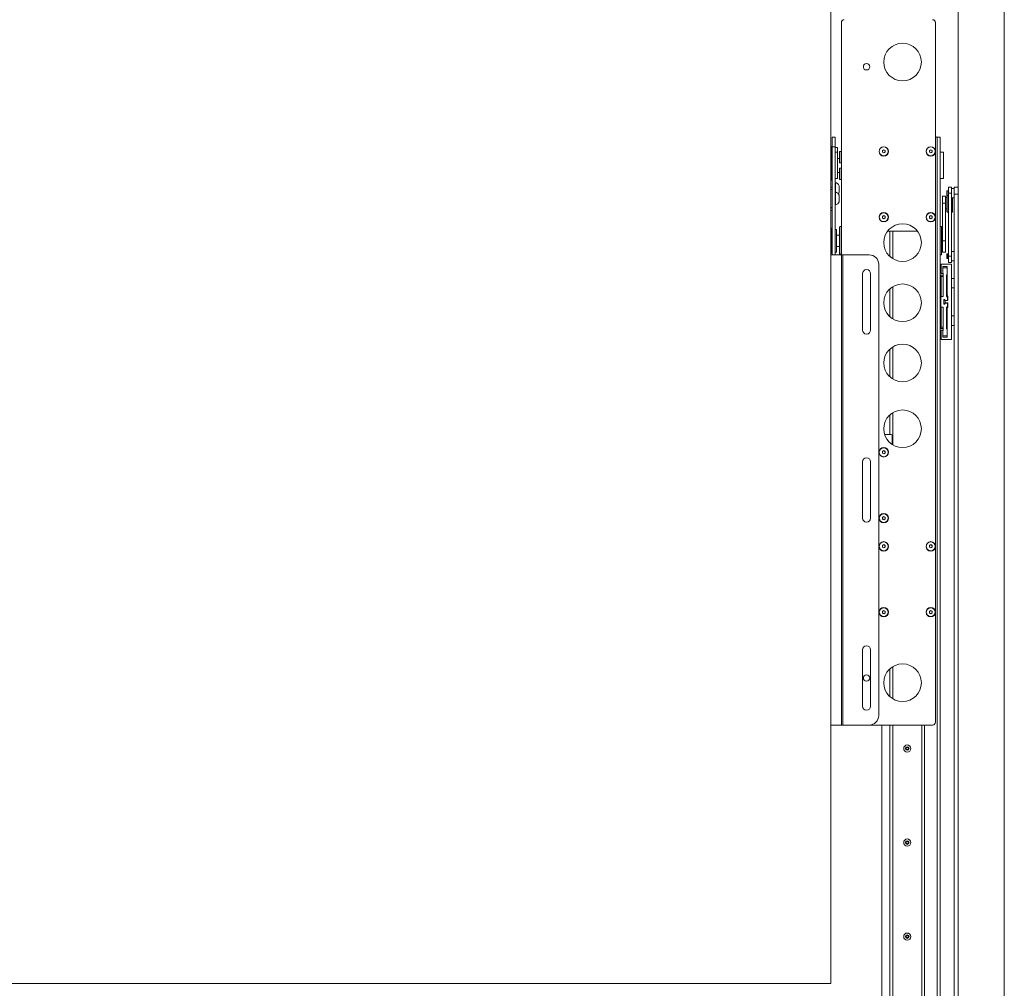
# Paper-space layout 'Sheet1(2)(2)(2)(2)' of a CAD drawing. Units: millimetres. Extents: x 144 to 6795, y 56 to 5876.
# Drawn here: x 1640 to 2687, y 3206 to 4236 of the extents above; entities that cross this region are included whole.
import ezdxf

# ---------------------------------------------------------------- set-up
doc = ezdxf.new("R2010")
doc.units = ezdxf.units.MM

psp = doc.layouts.new('Sheet1(2)(2)(2)(2)')

# ---------------------------------------------------------------- linework, layer by layer
at = {"color": 7, "linetype": 'Continuous', "lineweight": 0}
for p, q in [((2637.9, 4550.7), (2637.9, 1456.7)), ((2687.1, 1456.7), (2687.1, 4550.7)), ((2502.7, 3211.2), (2502.7, 4481.2)), ((2513.9, 3986.2), (2513.9, 4233.2)), ((2613.9, 4233.2), (2613.9, 4096.2)), ((2502.7, 4109.2), (2502.7, 4109.2)), ((2502.7, 4109.2), (2502.7, 4109.1)), ((2502.7, 4109.2), (2502.7, 4109.2)), ((2502.7, 4109.1), (2502.7, 4109.1)), ((2502.7, 4109.1), (2502.7, 4108.8)), ((2502.7, 4108.7), (2502.7, 4108.7)), ((2502.7, 4108.7), (2502.7, 4108.6)), ((2502.7, 4108.6), (2502.7, 4108.6)), ((2502.7, 4108.6), (2502.7, 4108)), ((2502.7, 4107.8), (2502.7, 4107.8)), ((2502.7, 4107.8), (2502.7, 4107.6)), ((2502.7, 4107.6), (2502.7, 4107.6)), ((2502.7, 4107.6), (2502.7, 4106.5)), ((2502.7, 4106.5), (2502.7, 4106.5)), ((2502.7, 4106.5), (2502.7, 4106.2)), ((2502.7, 4106.2), (2502.7, 4106.2)), ((2502.7, 4106.2), (2502.7, 4104.7)), ((2504.2, 4111.2), (2507.2, 4111.2)), ((2504.2, 4101.2), (2504.2, 4111.2)), ((2507.2, 4101.2), (2507.2, 4111.2)), ((2615.7, 4111.2), (2613.9, 4111.2)), ((2615.7, 4111.2), (2615.7, 2311.2)), ((2615.7, 4111.2), (2618.9, 4111.2)), ((2618.9, 4111.2), (2618.9, 2311.2)), ((2619, 4106.2), (2618.9, 4106.2)), ((2619, 4106.2), (2619, 4100.2)), ((2502.7, 4104.7), (2502.7, 4104.7)), ((2502.7, 4104.7), (2502.7, 4104.3)), ((2502.7, 4104.3), (2502.7, 4104.3)), ((2502.7, 4104.2), (2502.7, 4104.2)), ((2502.7, 4104.2), (2502.7, 4104.1)), ((2502.7, 4104.2), (2502.7, 4104.2)), ((2502.7, 4104.1), (2502.7, 4104.1)), ((2502.7, 4104.1), (2502.7, 4103.7)), ((2502.7, 4103.7), (2502.7, 4103.7)), ((2502.7, 4103.7), (2502.7, 4103.5)), ((2502.7, 4103.5), (2502.7, 4103.5)), ((2502.7, 4103.5), (2502.7, 4102.9)), ((2502.7, 4102.7), (2502.7, 4102.7)), ((2502.7, 4102.7), (2502.7, 4102.5)), ((2502.7, 4102.5), (2502.7, 4102.5)), ((2502.7, 4102.5), (2502.7, 4101.4)), ((2502.7, 4101.4), (2502.7, 4101.4)), ((2502.7, 4101.4), (2502.7, 4101)), ((2502.7, 4101), (2502.7, 4101)), ((2502.7, 4101), (2502.7, 4099.6)), ((2502.7, 4099.6), (2502.7, 4099.6)), ((2502.7, 4099.6), (2502.7, 4099.2)), ((2502.7, 4099.2), (2502.7, 4099.2)), ((2502.7, 4099.2), (2502.7, 4097.4)), ((2502.7, 4097.4), (2502.7, 4097.4)), ((2502.7, 4097.4), (2502.7, 4096.9)), ((2502.7, 4096.9), (2502.7, 4096.9)), ((2502.7, 4096.9), (2502.7, 4095)), ((2502.7, 4095), (2502.7, 4095)), ((2504.2, 4101.5), (2502.8, 4101.5)), ((2502.8, 4101.5), (2502.8, 4096.5)), ((2504.2, 4096.5), (2502.8, 4096.5)), ((2502.8, 4096.5), (2502.8, 4096)), ((2502.8, 4096), (2502.8, 4066)), ((2504.2, 4101.2), (2507.2, 4101.2)), ((2504.2, 3986.2), (2504.2, 4101.2)), ((2507.2, 3986.2), (2507.2, 4101.2)), ((2509.8, 4100.2), (2507.2, 4100.2)), ((2509.8, 4095.2), (2507.2, 4095.2)), ((2509.8, 4100.2), (2509.8, 4095.2)), ((2509.8, 4095.2), (2509.8, 4094.8)), ((2512.2, 4096.2), (2511.7, 4095.7)), ((2511.7, 4084), (2511.7, 4095.7)), ((2513.9, 4096.2), (2512.2, 4096.2)), ((2512.2, 4096.2), (2512.2, 4084)), ((2557.4, 4097.1), (2558.9, 4098)), ((2557.4, 4095.4), (2557.4, 4097.1)), ((2558.9, 4094.5), (2557.4, 4095.4)), ((2558.9, 4098), (2560.4, 4097.1)), ((2560.4, 4095.4), (2558.9, 4094.5)), ((2560.4, 4097.1), (2560.4, 4095.4)), ((2607.4, 4097.1), (2608.9, 4098)), ((2607.4, 4095.4), (2607.4, 4097.1)), ((2608.9, 4094.5), (2607.4, 4095.4)), ((2608.9, 4098), (2610.4, 4097.1)), ((2610.4, 4095.4), (2608.9, 4094.5)), ((2610.4, 4097.1), (2610.4, 4095.4)), ((2613.9, 4096.2), (2613.9, 4026.2)), ((2618.9, 4100.2), (2619, 4100.2)), ((2622.5, 4095.2), (2618.9, 4095.2)), ((2622.5, 4095.2), (2622.5, 4067.2)), ((2502.7, 4094.9), (2502.7, 4094.9)), ((2502.7, 4094.9), (2502.7, 4094.4)), ((2502.7, 4094.4), (2502.7, 4094.4)), ((2502.7, 4094.4), (2502.7, 4092.6)), ((2502.8, 4093.7), (2502.7, 4093.7)), ((2502.7, 4092.6), (2502.7, 4092.6)), ((2502.7, 4092.6), (2502.7, 4092.1)), ((2502.7, 4092.1), (2502.7, 4092.1)), ((2502.7, 4092.1), (2502.7, 4092.1)), ((2502.7, 4092.1), (2502.7, 4091.6)), ((2502.7, 4092.1), (2502.7, 4092.1)), ((2502.7, 4091.6), (2502.7, 4091.6)), ((2502.7, 4091.6), (2502.7, 4090)), ((2502.7, 4090), (2502.7, 4090)), ((2502.7, 4090), (2502.7, 4089.2)), ((2502.7, 4089.2), (2502.7, 4089.2)), ((2502.7, 4089.2), (2502.7, 4089.1)), ((2502.7, 4089.1), (2502.7, 4089.1)), ((2502.7, 4089.1), (2502.7, 4088.5)), ((2502.8, 4088.7), (2502.7, 4088.7)), ((2502.7, 4088.5), (2502.7, 4088.5)), ((2502.7, 4088.5), (2502.7, 4087.2)), ((2502.7, 4087.2), (2502.7, 4087.2)), ((2502.7, 4087.2), (2502.7, 4086.3)), ((2502.7, 4086.3), (2502.7, 4086.3)), ((2502.7, 4086.3), (2502.7, 4086)), ((2502.7, 4086), (2502.7, 4086)), ((2502.7, 4086), (2502.7, 4085.3)), ((2502.7, 4085.3), (2502.7, 4085.3)), ((2502.7, 4085.3), (2502.7, 4084.2)), ((2509.8, 4094.8), (2509.8, 4067.2)), ((2511.7, 4088.7), (2509.8, 4088.7)), ((2502.7, 4084.2), (2502.7, 4084.2)), ((2502.7, 4084.2), (2502.7, 4083.4)), ((2502.7, 4083.4), (2502.7, 4083.4)), ((2502.7, 4083.4), (2502.7, 4082.7)), ((2502.7, 4082.7), (2502.7, 4082.7)), ((2502.7, 4082.7), (2502.7, 4082.1)), ((2502.7, 4082.1), (2502.7, 4082.1)), ((2502.7, 4082.1), (2502.7, 4081.3)), ((2502.7, 4081.3), (2502.7, 4081.3)), ((2502.7, 4081.3), (2502.7, 4080.4)), ((2502.7, 4080.4), (2502.7, 4080.4)), ((2502.7, 4080.4), (2502.7, 4079.5)), ((2502.7, 4079.5), (2502.7, 4079.5)), ((2502.7, 4079.5), (2502.7, 4078.8)), ((2502.7, 4078.8), (2502.7, 4078.8)), ((2502.7, 4078.8), (2502.7, 4078.3)), ((2502.7, 4078.3), (2502.7, 4078.3)), ((2502.7, 4078.3), (2502.7, 4077.4)), ((2502.7, 4077.4), (2502.7, 4077.4)), ((2502.7, 4077.4), (2502.7, 4076.2)), ((2502.7, 4076.2), (2502.7, 4076.2)), ((2502.7, 4076.2), (2502.7, 4075.6)), ((2502.7, 4075.6), (2502.7, 4075.6)), ((2502.7, 4075.6), (2502.7, 4075.3)), ((2502.7, 4075.3), (2502.7, 4075.3)), ((2502.7, 4075.3), (2502.7, 4074.5)), ((2502.7, 4074.5), (2502.7, 4074.5)), ((2502.7, 4074.5), (2502.7, 4073.1)), ((2512.2, 4084), (2511.7, 4084)), ((2511.7, 4066.7), (2511.7, 4078.5)), ((2511.7, 4078.5), (2512.2, 4078.5)), ((2512.2, 4084), (2513.9, 4084)), ((2512.2, 4078.5), (2512.2, 4066.2)), ((2513.9, 4078.5), (2512.2, 4078.5)), ((2502.7, 4073.7), (2502.8, 4073.7)), ((2502.7, 4073.1), (2502.7, 4073.1)), ((2502.7, 4073.1), (2502.7, 4072.5)), ((2502.7, 4072.5), (2502.7, 4072.5)), ((2502.7, 4072.5), (2502.7, 4072.4)), ((2502.7, 4072.5), (2502.7, 4071.7)), ((2502.7, 4072.4), (2502.7, 4072.4)), ((2502.7, 4071.7), (2502.7, 4071.7)), ((2502.7, 4071.7), (2502.7, 4070.1)), ((2502.7, 4070.1), (2502.7, 4070.1)), ((2502.7, 4070.1), (2502.7, 4069.5)), ((2502.7, 4069.6), (2502.7, 4069.2)), ((2502.7, 4069.5), (2502.7, 4069.5)), ((2502.7, 4069.2), (2502.7, 4069.2)), ((2502.7, 4069.2), (2502.7, 4067.3)), ((2502.7, 4067.3), (2502.7, 4067.3)), ((2502.7, 4067.3), (2502.7, 4066.8)), ((2502.7, 4066.8), (2502.7, 4066.8)), ((2502.7, 4066.8), (2502.7, 4064.9)), ((2504.2, 4065.7), (2502.7, 4065.7)), ((2502.7, 4064.9), (2502.7, 4064.9)), ((2502.7, 4064.9), (2502.7, 4064.4)), ((2502.7, 4064.4), (2502.7, 4064.4)), ((2502.7, 4064.4), (2502.7, 4062.7)), ((2502.8, 4066), (2504.2, 4066)), ((2507.2, 4067.2), (2509.8, 4067.2)), ((2509.8, 4073.7), (2511.7, 4073.7)), ((2511.7, 4066.7), (2512.2, 4066.2)), ((2512.2, 4066.2), (2513.9, 4066.2)), ((2618.9, 4067.2), (2622.5, 4067.2)), ((2502.7, 4062.7), (2502.7, 4062.7)), ((2502.7, 4062.7), (2502.7, 4062.4)), ((2502.7, 4062.4), (2502.7, 4062.4)), ((2502.7, 4062.4), (2502.7, 4061)), ((2502.7, 4061), (2502.7, 4061)), ((2502.7, 4061), (2502.7, 4060.7)), ((2502.7, 4060.7), (2502.7, 4060.7)), ((2502.7, 4060.7), (2502.7, 4059.6)), ((2502.7, 4059.6), (2502.7, 4059.6)), ((2502.7, 4059.6), (2502.7, 4059.4)), ((2502.7, 4059.4), (2502.7, 4059.4)), ((2502.7, 4059.4), (2502.7, 4058.7)), ((2502.7, 4058.7), (2502.7, 4058.7)), ((2502.7, 4058.7), (2502.7, 4058.6)), ((2502.7, 4058.6), (2502.7, 4058.6)), ((2502.7, 4058.6), (2502.7, 4058.3)), ((2502.7, 4058.3), (2502.7, 4058.3)), ((2502.7, 4058.3), (2502.7, 4058.2)), ((2502.7, 4058.2), (2502.7, 4058.2)), ((2502.7, 4058.2), (2504.2, 4058.2)), ((2504.2, 4055.7), (2502.7, 4055.7)), ((2507.6, 4063.2), (2507.2, 4063.2)), ((2507.6, 4053.2), (2507.2, 4053.2)), ((2507.6, 4063.2), (2507.6, 4056.2)), ((2507.6, 4056.2), (2507.6, 4053.2)), ((2507.6, 4053.2), (2507.6, 4046.2)), ((2511.6, 4059.7), (2511.6, 4056.2)), ((2511.6, 4056.2), (2511.6, 4052.7)), ((2626.4, 4054.2), (2625.9, 4053.8)), ((2625.9, 4053.8), (2625.9, 4051.7)), ((2627.9, 4054.2), (2626.4, 4054.2)), ((2626.4, 4054.2), (2626.4, 4051.7)), ((2627.9, 4058.2), (2630.9, 4058.2)), ((2627.9, 4051.7), (2627.9, 4058.2)), ((2630.9, 4058.2), (2630.9, 4051.7)), ((2633.9, 4056.7), (2630.9, 4056.7)), ((2633.9, 4058.2), (2637.9, 4058.2)), ((2633.9, 4050.7), (2633.9, 4058.2)), ((2507.6, 4046.2), (2507.6, 4039.2)), ((2511.6, 4049.7), (2511.6, 4046.2)), ((2511.6, 4046.2), (2511.6, 4042.7)), ((2624.5, 4048.7), (2621.5, 4048.7)), ((2621.5, 4048.7), (2621.5, 4041.2)), ((2624.5, 4041.2), (2624.5, 4048.7)), ((2626.1, 4047.2), (2624.5, 4047.2)), ((2625.9, 4051.7), (2625.9, 4049.7)), ((2625.9, 4049.7), (2626.4, 4049.2)), ((2626.1, 4042.4), (2626.1, 4049.5)), ((2626.4, 4051.7), (2626.4, 4049.2)), ((2626.4, 4049.2), (2627.9, 4049.2)), ((2630.9, 4051.7), (2627.9, 4051.7)), ((2627.9, 4051.7), (2627.9, 3984.7)), ((2630.9, 4051.7), (2630.9, 3984.7)), ((2630.9, 4046.7), (2633.9, 4046.7)), ((2632.1, 4046.7), (2632.1, 4032)), ((2637.9, 4050.7), (2633.9, 4050.7)), ((2633.9, 2370.7), (2633.9, 4050.7)), ((2502.7, 4036.7), (2504.2, 4036.7)), ((2502.7, 4033.2), (2504.2, 4033.2)), ((2502.7, 4032.2), (2502.7, 4032.2)), ((2502.7, 4032.2), (2502.7, 4032)), ((2502.7, 4032.2), (2502.7, 4032.2)), ((2502.7, 4032.2), (2502.7, 4032.2)), ((2507.2, 4039.2), (2507.6, 4039.2)), ((2621.5, 4041.2), (2621.5, 4001.2)), ((2621.5, 4041.2), (2624.5, 4041.2)), ((2624.5, 4041.2), (2624.5, 4001.2)), ((2624.5, 4035.2), (2626.1, 4035.2)), ((2626.1, 4032), (2626.1, 4042.4)), ((2502.7, 4032), (2502.7, 4032)), ((2502.7, 4032), (2502.7, 4031.9)), ((2502.7, 4031.9), (2502.7, 4031.9)), ((2502.7, 4031.9), (2502.7, 4031.5)), ((2502.7, 4031.5), (2502.7, 4031.5)), ((2502.7, 4031.5), (2502.7, 4031.3)), ((2502.7, 4031.3), (2502.7, 4031.3)), ((2502.7, 4031.3), (2502.7, 4030.6)), ((2502.7, 4030.6), (2502.7, 4030.6)), ((2502.7, 4030.6), (2502.7, 4030.4)), ((2502.7, 4030.4), (2502.7, 4030.4)), ((2502.7, 4030.4), (2502.7, 4029.4)), ((2502.7, 4029.4), (2502.7, 4029.4)), ((2502.7, 4029.4), (2502.7, 4029.1)), ((2502.7, 4029.1), (2502.7, 4029.1)), ((2502.7, 4029.1), (2502.7, 4027.8)), ((2502.7, 4027.8), (2502.7, 4027.8)), ((2502.7, 4027.8), (2502.7, 4027.5)), ((2502.7, 4027.5), (2502.7, 4027.5)), ((2502.7, 4027.5), (2502.7, 4026)), ((2502.7, 4026), (2502.7, 4026)), ((2502.7, 4026), (2502.7, 4025.6)), ((2502.7, 4025.6), (2502.7, 4025.6)), ((2502.7, 4025.6), (2502.7, 4024)), ((2502.7, 4024), (2502.7, 4024)), ((2502.7, 4024), (2502.7, 4023.5)), ((2502.7, 4023.5), (2502.7, 4023.5)), ((2502.7, 4023.5), (2502.7, 4021.5)), ((2502.7, 4021.6), (2502.7, 4021.6)), ((2502.7, 4021.6), (2502.7, 4021.1)), ((2557.4, 4027.1), (2558.9, 4028)), ((2557.4, 4025.4), (2557.4, 4027.1)), ((2558.9, 4024.5), (2557.4, 4025.4)), ((2558.9, 4028), (2560.4, 4027.1)), ((2560.4, 4025.4), (2558.9, 4024.5)), ((2560.4, 4027.1), (2560.4, 4025.4)), ((2607.4, 4027.1), (2608.9, 4028)), ((2607.4, 4025.4), (2607.4, 4027.1)), ((2608.9, 4024.5), (2607.4, 4025.4)), ((2608.9, 4028), (2610.4, 4027.1)), ((2610.4, 4025.4), (2608.9, 4024.5)), ((2610.4, 4027.1), (2610.4, 4025.4)), ((2613.9, 4026.2), (2613.9, 3676.2)), ((2626.4, 4031.7), (2627.9, 4031.7)), ((2630.9, 4031.7), (2631.9, 4031.7)), ((2502.7, 4021.1), (2502.7, 4021.1)), ((2502.7, 4021.1), (2502.7, 4019.3)), ((2502.7, 4019.3), (2502.7, 4019.3)), ((2502.7, 4019.3), (2502.7, 4019.1)), ((2502.7, 4019.1), (2502.7, 4019.1)), ((2502.7, 4019.1), (2502.7, 4018.5)), ((2502.7, 4018.5), (2502.7, 4018.5)), ((2502.7, 4018.5), (2502.7, 4016.8)), ((2502.7, 4016.8), (2502.7, 4016.8)), ((2502.7, 4016.8), (2502.7, 4016.3)), ((2502.7, 4016.3), (2502.7, 4016.3)), ((2502.7, 4016.3), (2502.7, 4015.8)), ((2502.7, 4015.8), (2502.7, 4015.8)), ((2502.7, 4015.8), (2502.7, 4014.1)), ((2502.7, 4014.1), (2502.7, 4014.1)), ((2502.7, 4014.1), (2502.7, 4013.3)), ((2502.7, 4013.5), (2502.7, 4013.5)), ((2502.7, 4013.5), (2502.7, 4013.4)), ((2502.7, 4013.4), (2502.7, 4013.4)), ((2502.7, 4013.4), (2502.7, 4012.8)), ((2502.7, 4012.8), (2502.7, 4012.8)), ((2502.7, 4012.8), (2502.7, 4011.4)), ((2502.7, 4011.4), (2502.7, 4011.4)), ((2502.7, 4011.4), (2502.7, 4010.5)), ((2504.2, 4014.5), (2502.8, 4014.5)), ((2502.8, 4014.5), (2502.8, 3988)), ((2508.8, 4013.2), (2507.2, 4013.2)), ((2508.8, 4013.2), (2508.8, 3989.2)), ((2511.7, 4015.7), (2512.2, 4016.2)), ((2511.7, 3987.5), (2511.7, 4015.7)), ((2512.2, 4016.2), (2512.2, 3987)), ((2513.9, 4016.2), (2512.2, 4016.2)), ((2562.9, 4011.2), (2594.9, 4011.2)), ((2565.4, 4011.2), (2565.4, 3984.5)), ((2568.4, 4011.2), (2568.4, 3982.2)), ((2620.3, 4016.2), (2618.9, 4016.2)), ((2620.3, 3986.2), (2620.3, 4016.2)), ((2502.8, 4010.7), (2502.7, 4010.7)), ((2502.7, 4010.5), (2502.7, 4010.5)), ((2502.7, 4010.5), (2502.7, 4010.4)), ((2502.7, 4010.4), (2502.7, 4010.4)), ((2502.7, 4010.4), (2502.7, 4009.7)), ((2502.7, 4009.7), (2502.7, 4009.7)), ((2502.7, 4009.7), (2502.7, 4008.5)), ((2502.8, 4009.7), (2502.7, 4009.7)), ((2502.8, 4009.6), (2502.7, 4009.6)), ((2502.8, 4008.8), (2502.7, 4008.8)), ((2502.7, 4008.5), (2502.7, 4008.5)), ((2502.7, 4008.5), (2502.7, 4007.6)), ((2502.8, 4008.4), (2502.7, 4008.4)), ((2502.7, 4007.6), (2502.7, 4007.6)), ((2502.7, 4007.6), (2502.7, 4007.2)), ((2502.8, 4007.2), (2502.7, 4007.2)), ((2502.7, 4007.2), (2502.7, 4007.2)), ((2502.7, 4007.2), (2502.7, 4006.6)), ((2502.7, 4006.6), (2502.7, 4006.6)), ((2502.7, 4006.6), (2502.7, 4005.5)), ((2502.7, 4005.5), (2502.7, 4005.5)), ((2502.7, 4005.5), (2502.7, 4004.6)), ((2502.7, 4004.6), (2502.7, 4004.6)), ((2502.7, 4004.6), (2502.7, 4004)), ((2502.7, 4004), (2502.7, 4004)), ((2502.7, 4004), (2502.7, 4003.4)), ((2502.7, 4003.4), (2502.7, 4003.4)), ((2502.7, 4003.4), (2502.7, 4002.5)), ((2502.7, 4002.5), (2502.7, 4002.5)), ((2502.7, 4002.5), (2502.7, 4001.6)), ((2502.7, 4001.6), (2502.7, 4001.6)), ((2502.7, 4001.6), (2502.7, 4000.8)), ((2502.7, 4000.8), (2502.7, 4000.8)), ((2502.7, 4000.8), (2502.7, 4000.1)), ((2511.7, 4007.2), (2508.8, 4007.2)), ((2621.5, 4009.2), (2620.3, 4009.2)), ((2621.5, 4001.2), (2621.5, 3989.2)), ((2621.5, 4001.2), (2624.5, 4001.2)), ((2624.5, 3989.2), (2624.5, 4001.2)), ((2502.7, 4000.1), (2502.7, 4000.1)), ((2502.7, 4000.1), (2502.7, 3999.4)), ((2502.7, 3999.4), (2502.7, 3999.4)), ((2502.7, 3999.4), (2502.7, 3998.5)), ((2502.7, 3998.5), (2502.7, 3998.5)), ((2502.7, 3998.5), (2502.7, 3997.5)), ((2502.7, 3997.5), (2502.7, 3997.5)), ((2502.7, 3997.5), (2502.7, 3996.9)), ((2502.7, 3996.9), (2502.7, 3996.9)), ((2502.7, 3996.9), (2502.7, 3996.4)), ((2502.7, 3996.4), (2502.7, 3996.4)), ((2502.7, 3996.4), (2502.7, 3995.5)), ((2502.7, 3995.5), (2502.7, 3995.5)), ((2502.7, 3995.5), (2502.7, 3994.3)), ((2502.7, 3995.2), (2502.8, 3995.2)), ((2502.7, 3994.3), (2502.7, 3994.3)), ((2502.7, 3994.3), (2502.7, 3993.7)), ((2502.8, 3994.1), (2502.7, 3994.1)), ((2502.7, 3993.7), (2502.7, 3993.7)), ((2502.7, 3993.7), (2502.7, 3993.4)), ((2502.8, 3993.7), (2502.7, 3993.7)), ((2502.7, 3993.5), (2502.7, 3992.6)), ((2502.7, 3993.4), (2502.7, 3993.4)), ((2502.8, 3992.8), (2502.7, 3992.8)), ((2502.8, 3992.7), (2502.7, 3992.7)), ((2502.7, 3992.6), (2502.7, 3992.6)), ((2502.7, 3992.6), (2502.7, 3991.2)), ((2502.7, 3991.7), (2502.8, 3991.7)), ((2502.7, 3991.2), (2502.7, 3991.2)), ((2502.7, 3991.2), (2502.7, 3990.6)), ((2502.7, 3990.6), (2502.7, 3990.6)), ((2502.7, 3990.6), (2502.7, 3990.5)), ((2502.7, 3990.6), (2502.7, 3989.7)), ((2502.7, 3990.5), (2502.7, 3990.5)), ((2508.8, 3995.2), (2511.7, 3995.2)), ((2620.3, 3993.2), (2621.5, 3993.2)), ((2502.7, 3989.7), (2502.7, 3989.7)), ((2502.7, 3989.7), (2502.7, 3988.2)), ((2502.7, 3988.2), (2502.7, 3988.2)), ((2502.7, 3988.2), (2502.7, 3987.6)), ((2502.7, 3987.6), (2502.7, 3987.6)), ((2502.7, 3987.6), (2502.7, 3987.6)), ((2502.7, 3987.6), (2502.7, 3987.6)), ((2502.7, 3987.6), (2502.7, 3987)), ((2502.7, 3987), (2502.7, 3987)), ((2502.7, 3987), (2502.7, 3986.1)), ((2514, 3986.2), (2502.7, 3986.2)), ((2502.8, 3988), (2504.2, 3988)), ((2507.2, 3989.2), (2508.8, 3989.2)), ((2512.2, 3987), (2511.7, 3987.5)), ((2511.7, 3987.5), (2511.7, 3986.8)), ((2511.7, 3986.8), (2512.2, 3986.2)), ((2512.2, 3987), (2513.9, 3987)), ((2513.9, 3986.2), (2512.2, 3986.2)), ((2514, 3486.2), (2514, 3986.2)), ((2514, 3986.2), (2515.5, 3986.2)), ((2515.5, 3486.2), (2515.5, 3986.2)), ((2543.5, 3986.2), (2515.5, 3986.2)), ((2618.9, 3986.2), (2620.3, 3986.2)), ((2621.5, 3989.2), (2624.5, 3989.2)), ((2626.3, 3987.2), (2625.9, 3986.8)), ((2625.9, 3986.8), (2625.9, 3984.7)), ((2625.9, 3984.7), (2625.9, 3982.7)), ((2625.9, 3982.7), (2626.3, 3982.3)), ((2626.6, 3986.8), (2626.3, 3987.2)), ((2626.4, 3987.2), (2626.3, 3987.2)), ((2626.3, 3982.3), (2626.3, 3987.2)), ((2626.3, 3982.3), (2626.6, 3982.7)), ((2626.3, 3982.3), (2626.4, 3982.2)), ((2627, 3987.2), (2626.4, 3987.2)), ((2626.4, 3987.2), (2626.4, 3987.2)), ((2626.4, 3982.3), (2626.4, 3982.2)), ((2626.4, 3982.2), (2627, 3982.2)), ((2627, 3987.2), (2626.6, 3986.8)), ((2626.6, 3986.8), (2626.6, 3982.7)), ((2626.6, 3982.7), (2627, 3982.2)), ((2627.1, 3987.2), (2627, 3987.2)), ((2627, 3987.2), (2627, 3982.2)), ((2627, 3982.2), (2627.1, 3982.2)), ((2627.4, 3986.8), (2627.1, 3987.2)), ((2627.7, 3987.2), (2627.1, 3987.2)), ((2627.1, 3987.2), (2627.1, 3982.2)), ((2627.1, 3982.2), (2627.4, 3982.7)), ((2627.1, 3982.2), (2627.7, 3982.2)), ((2627.7, 3987.2), (2627.4, 3986.8)), ((2627.4, 3986.8), (2627.4, 3982.7)), ((2627.4, 3982.7), (2627.7, 3982.2)), ((2627.8, 3987.2), (2627.7, 3987.2)), ((2627.7, 3987.2), (2627.7, 3982.2)), ((2627.7, 3982.2), (2627.8, 3982.2)), ((2627.9, 3987), (2627.8, 3987.2)), ((2627.9, 3987.2), (2627.8, 3987.2)), ((2627.8, 3987.2), (2627.8, 3982.2)), ((2627.8, 3982.2), (2627.9, 3982.4)), ((2627.8, 3982.2), (2627.9, 3982.2)), ((2627.9, 3984.7), (2630.9, 3984.7)), ((2627.9, 3978.2), (2627.9, 3984.7)), ((2633.9, 3989.7), (2630.9, 3989.7)), ((2630.9, 3984.7), (2630.9, 3978.2)), ((2630.9, 3979.7), (2633.9, 3979.7)), ((2553.5, 3496.2), (2553.5, 3976.2)), ((2619.9, 3976.2), (2619.9, 3966.2)), ((2630.9, 3976.2), (2619.9, 3976.2)), ((2621.7, 3973.7), (2626.2, 3973.7)), ((2621.7, 3966.2), (2621.7, 3973.7)), ((2621.8, 3966.7), (2621.8, 3972.2)), ((2621.8, 3972.2), (2626.2, 3972.2)), ((2626.2, 3973.7), (2626.2, 3942.8)), ((2630.9, 3978.2), (2627.9, 3978.2)), ((2630.9, 3896.2), (2630.9, 3976.2)), ((2536.3, 3966.2), (2536.3, 3906.2)), ((2544.8, 3906.2), (2544.8, 3966.2)), ((2619.9, 3966.2), (2621.7, 3966.2)), ((2619.9, 3964.7), (2622.1, 3964.7)), ((2619.9, 3941.7), (2619.9, 3963.2)), ((2622.1, 3963.2), (2619.9, 3963.2)), ((2622.1, 3966.7), (2621.8, 3966.7)), ((2622.1, 3942.5), (2622.1, 3966.7)), ((2626.2, 3965.2), (2625.7, 3964.8)), ((2625.7, 3964.8), (2625.7, 3942.3)), ((2626.2, 3961.2), (2625.7, 3961.2)), ((2633.9, 3961.2), (2630.9, 3961.2)), ((2565.4, 3950), (2565.4, 3920.5)), ((2568.4, 3952.3), (2568.4, 3918.2)), ((2625.7, 3956.2), (2625.9, 3956.2)), ((2626.2, 3958.5), (2625.9, 3958.3)), ((2625.9, 3958.3), (2625.9, 3956.2)), ((2625.9, 3956.2), (2625.9, 3954.2)), ((2625.9, 3954.2), (2626.2, 3953.9)), ((2630.9, 3951.2), (2633.9, 3951.2)), ((2619.6, 3931.5), (2619.6, 3941)), ((2620.6, 3942), (2621.6, 3942)), ((2622.7, 3938.1), (2622.7, 3934.3)), ((2623.8, 3938.6), (2623.2, 3938.6)), ((2623.8, 3937.5), (2623.8, 3938.6)), ((2625.7, 3942.3), (2626.7, 3941.3)), ((2626.2, 3942.8), (2627.2, 3942)), ((2626.7, 3938), (2626.2, 3937.5)), ((2626.7, 3941.3), (2626.7, 3938)), ((2627.2, 3942), (2627.2, 3937.5)), ((2619.9, 3909.2), (2619.9, 3930.8)), ((2621.6, 3930.5), (2620.6, 3930.5)), ((2622.1, 3905.7), (2622.1, 3930)), ((2623.2, 3933.8), (2623.8, 3933.8)), ((2626.2, 3937.5), (2623.8, 3937.5)), ((2623.8, 3933.8), (2623.8, 3934.9)), ((2623.8, 3934.9), (2626.2, 3934.9)), ((2624.2, 3937.5), (2624.2, 3935)), ((2627.2, 3937.5), (2624.2, 3937.5)), ((2624.2, 3935), (2627.2, 3935)), ((2626.7, 3931.2), (2625.7, 3930.2)), ((2625.7, 3930.2), (2625.7, 3907.7)), ((2626.2, 3934.9), (2626.7, 3934.4)), ((2627.2, 3930.5), (2626.2, 3929.7)), ((2626.2, 3929.7), (2626.2, 3898.7)), ((2626.7, 3934.4), (2626.7, 3931.2)), ((2627.2, 3935), (2627.2, 3930.5)), ((2626.2, 3918.5), (2625.9, 3918.3)), ((2625.9, 3918.3), (2625.9, 3916.2)), ((2633.9, 3921.2), (2630.9, 3921.2)), ((2619.9, 3909.2), (2622.1, 3909.2)), ((2622.1, 3907.7), (2619.9, 3907.7)), ((2625.9, 3916.2), (2625.7, 3916.2)), ((2625.7, 3911.2), (2626.2, 3911.2)), ((2625.7, 3907.7), (2626.2, 3907.2)), ((2625.9, 3916.2), (2625.9, 3914.2)), ((2625.9, 3914.2), (2626.2, 3913.9)), ((2630.9, 3911.2), (2633.9, 3911.2)), ((2619.9, 3906.2), (2619.9, 3896.2)), ((2621.7, 3906.2), (2619.9, 3906.2)), ((2619.9, 3896.2), (2630.9, 3896.2)), ((2621.7, 3898.7), (2621.7, 3906.2)), ((2626.2, 3898.7), (2621.7, 3898.7)), ((2621.8, 3900.2), (2621.8, 3905.7)), ((2621.8, 3905.7), (2622.1, 3905.7)), ((2626.2, 3900.2), (2621.8, 3900.2)), ((2565.4, 3886), (2565.4, 3856.5)), ((2568.4, 3888.3), (2568.4, 3854.2)), ((2565.4, 3816), (2565.4, 3795.2)), ((2568.4, 3818.3), (2568.4, 3784.2)), ((2559.8, 3795.2), (2566.9, 3795.2)), ((2567.9, 3794.2), (2567.9, 3784.5)), ((2557.4, 3777.1), (2558.9, 3778)), ((2557.4, 3775.4), (2557.4, 3777.1)), ((2558.9, 3774.5), (2557.4, 3775.4)), ((2558.9, 3778), (2560.4, 3777.1)), ((2560.4, 3775.4), (2558.9, 3774.5)), ((2560.4, 3777.1), (2560.4, 3775.4)), ((2536.3, 3706.2), (2536.3, 3766.2)), ((2544.8, 3706.2), (2544.8, 3766.2)), ((2557.4, 3707.1), (2558.9, 3708)), ((2558.9, 3708), (2560.4, 3707.1)), ((2557.4, 3705.4), (2557.4, 3707.1)), ((2558.9, 3704.5), (2557.4, 3705.4)), ((2560.4, 3705.4), (2558.9, 3704.5)), ((2560.4, 3707.1), (2560.4, 3705.4)), ((2557.4, 3677.1), (2558.9, 3678)), ((2557.4, 3675.4), (2557.4, 3677.1)), ((2558.9, 3678), (2560.4, 3677.1)), ((2560.4, 3677.1), (2560.4, 3675.4)), ((2607.4, 3677.1), (2608.9, 3678)), ((2607.4, 3675.4), (2607.4, 3677.1)), ((2608.9, 3678), (2610.4, 3677.1)), ((2610.4, 3677.1), (2610.4, 3675.4)), ((2613.9, 3676.2), (2613.9, 3606.2)), ((2558.9, 3674.5), (2557.4, 3675.4)), ((2560.4, 3675.4), (2558.9, 3674.5)), ((2608.9, 3674.5), (2607.4, 3675.4)), ((2610.4, 3675.4), (2608.9, 3674.5)), ((2557.4, 3607.1), (2558.9, 3608)), ((2557.4, 3605.4), (2557.4, 3607.1)), ((2558.9, 3604.5), (2557.4, 3605.4)), ((2558.9, 3608), (2560.4, 3607.1)), ((2560.4, 3605.4), (2558.9, 3604.5)), ((2560.4, 3607.1), (2560.4, 3605.4)), ((2607.4, 3607.1), (2608.9, 3608)), ((2607.4, 3605.4), (2607.4, 3607.1)), ((2608.9, 3604.5), (2607.4, 3605.4)), ((2608.9, 3608), (2610.4, 3607.1)), ((2610.4, 3605.4), (2608.9, 3604.5)), ((2610.4, 3607.1), (2610.4, 3605.4)), ((2613.9, 3606.2), (2613.9, 3489.2)), ((2536.3, 3506.2), (2536.3, 3566.2)), ((2544.8, 3566.2), (2544.8, 3506.2)), ((2565.4, 3546), (2565.4, 3516.5)), ((2568.4, 3548.3), (2568.4, 3514.2)), ((2502.7, 3486.2), (2514, 3486.2)), ((2515.5, 3486.2), (2514, 3486.2)), ((2515.5, 3486.2), (2543.5, 3486.2)), ((2610.9, 3486.2), (2543.5, 3486.2)), ((2556.9, 3486.2), (2556.9, 2311.2)), ((2565.4, 3486.2), (2565.4, 2311.2)), ((2568.4, 3486.2), (2568.4, 2311.2)), ((2599.4, 3486.2), (2599.4, 2311.2)), ((2602.4, 3486.2), (2602.4, 2311.2)), ((2582.7, 3462), (2583.9, 3462.7)), ((2582.7, 3460.5), (2582.7, 3462)), ((2583.9, 3459.8), (2582.7, 3460.5)), ((2583.9, 3462.7), (2585.2, 3462)), ((2585.2, 3460.5), (2583.9, 3459.8)), ((2585.2, 3462), (2585.2, 3460.5)), ((2582.7, 3362), (2583.9, 3362.7)), ((2582.7, 3360.5), (2582.7, 3362)), ((2583.9, 3362.7), (2585.2, 3362)), ((2585.2, 3362), (2585.2, 3360.5)), ((2583.9, 3359.8), (2582.7, 3360.5)), ((2585.2, 3360.5), (2583.9, 3359.8)), ((2582.7, 3262), (2583.9, 3262.7)), ((2582.7, 3260.5), (2582.7, 3262)), ((2583.9, 3259.8), (2582.7, 3260.5)), ((2583.9, 3262.7), (2585.2, 3262)), ((2585.2, 3260.5), (2583.9, 3259.8)), ((2585.2, 3262), (2585.2, 3260.5)), ((402.7, 3211.2), (2502.7, 3211.2))]:
    psp.add_line(p, q, dxfattribs=at)
at = {"color": 8, "linetype": 'Continuous', "lineweight": 0}
for p, q in [((2626.4, 4049.2), (2626.4, 4042.5)), ((2631.9, 4031.7), (2631.9, 4046.7)), ((2502.7, 4036.2), (2504.2, 4036.2)), ((2626.4, 4042.5), (2626.4, 4031.7))]:
    psp.add_line(p, q, dxfattribs=at)
at = {"color": 7, "linetype": 'Continuous', "lineweight": 0}
for centre, radius in [((2578.9, 4191.2), 20), ((2540.6, 4186.2), 3.4), ((2558.9, 4096.2), 5), ((2558.9, 4096.2), 4.72), ((2608.9, 4096.2), 5), ((2608.9, 4096.2), 4.72), ((2558.9, 4026.2), 5), ((2558.9, 4026.2), 4.71), ((2608.9, 4026.2), 5), ((2608.9, 4026.2), 4.72), ((2578.9, 3999.2), 20), ((2578.9, 3935.2), 20), ((2578.9, 3871.2), 20), ((2578.9, 3801.2), 20), ((2558.9, 3776.2), 5), ((2558.9, 3776.2), 4.72), ((2558.9, 3706.2), 5), ((2558.9, 3706.2), 4.71), ((2558.9, 3676.2), 5), ((2558.9, 3676.2), 4.71), ((2608.9, 3676.2), 5), ((2608.9, 3676.2), 4.72), ((2558.9, 3606.2), 5), ((2558.9, 3606.2), 4.71), ((2608.9, 3606.2), 5), ((2608.9, 3606.2), 4.72), ((2578.9, 3531.2), 20), ((2540.6, 3536.2), 3.4), ((2583.9, 3461.2), 3.8), ((2583.9, 3461.2), 1.9), ((2583.9, 3361.2), 3.8), ((2583.9, 3361.2), 1.9), ((2583.9, 3261.2), 3.8), ((2583.9, 3261.2), 1.9)]:
    psp.add_circle(centre, radius, dxfattribs=at)
for centre, radius, start, end in [((2516.9, 4233.2), 3, 90, 180), ((2610.9, 4233.2), 3, 360, 90), ((2613.7, 4108.5), 3.2, 57.5383, 86.4167), ((2558.9, 4096.2), 1.5, 120, 180), ((2558.9, 4096.2), 1.5, 180, 240), ((2558.9, 4096.2), 1.5, 60, 120), ((2558.9, 4096.2), 1.5, 240, 300), ((2558.9, 4096.2), 1.5, 0, 60), ((2558.9, 4096.2), 1.5, 300, 0), ((2608.9, 4096.2), 1.5, 120, 180), ((2608.9, 4096.2), 1.5, 180, 240), ((2608.9, 4096.2), 1.5, 60, 120), ((2608.9, 4096.2), 1.5, 240, 300), ((2608.9, 4096.2), 1.5, 0, 60), ((2608.9, 4096.2), 1.5, 300, 0), ((2505, 4056.2), 7.45, 28.0059, 69.9053), ((2505, 4046.2), 7.45, 28.0059, 69.9053), ((2505, 4046.2), 7.45, 290.0947, 331.9941), ((2505, 4056.2), 7.45, 317.8708, 331.9941), ((2558.9, 4026.2), 1.5, 120, 180), ((2558.9, 4026.2), 1.5, 180, 240), ((2558.9, 4026.2), 1.5, 60, 120), ((2558.9, 4026.2), 1.5, 240, 300), ((2558.9, 4026.2), 1.5, 0, 60), ((2558.9, 4026.2), 1.5, 300, 0), ((2608.9, 4026.2), 1.5, 120, 180), ((2608.9, 4026.2), 1.5, 180, 240), ((2608.9, 4026.2), 1.5, 60, 120), ((2608.9, 4026.2), 1.5, 240, 300), ((2608.9, 4026.2), 1.5, 0, 60), ((2608.9, 4026.2), 1.5, 300, 0), ((2626.4, 4032), 0.25, 180, 270), ((2631.9, 4032), 0.25, 270, 0), ((2505, 4001.2), 7.45, 53.6069, 59.9642), ((2505, 4001.2), 7.45, 300.0358, 306.3931), ((2543.5, 3976.2), 10, 360, 90), ((2540.6, 3966.2), 4.25, 0, 180), ((2619.9, 3963.7), 1, 145.8985, 180), ((2620.6, 3941), 1, 90, 180), ((2621.6, 3942.5), 0.5, 269.9682, 0.0318), ((2623.2, 3938.1), 0.5, 90, 180), ((2620.6, 3931.5), 1, 180, 270), ((2621.6, 3930), 0.5, 0, 90), ((2623.2, 3934.3), 0.5, 180, 270), ((2619.9, 3908.7), 1, 180, 214.1015), ((2540.6, 3906.2), 4.25, 180, 0), ((2566.9, 3794.2), 1, 0, 90), ((2540.6, 3766.2), 4.25, 0, 180), ((2558.9, 3776.2), 1.5, 120.4852, 180.4852), ((2558.9, 3776.2), 1.5, 180.4852, 240.4852), ((2558.9, 3776.2), 1.5, 60.4852, 120.4852), ((2558.9, 3776.2), 1.5, 240.4852, 300.4852), ((2558.9, 3776.2), 1.5, 0.4852, 60.4852), ((2558.9, 3776.2), 1.5, 300.4852, 0.4852), ((2558.9, 3706.2), 1.5, 120, 180), ((2558.9, 3706.2), 1.5, 60, 120), ((2558.9, 3706.2), 1.5, 0, 60), ((2540.6, 3706.2), 4.25, 180, 0), ((2558.9, 3706.2), 1.5, 180, 240), ((2558.9, 3706.2), 1.5, 240, 300), ((2558.9, 3706.2), 1.5, 300, 0), ((2558.9, 3676.2), 1.5, 120, 180), ((2558.9, 3676.2), 1.5, 180, 240), ((2558.9, 3676.2), 1.5, 60, 120), ((2558.9, 3676.2), 1.5, 0, 60), ((2558.9, 3676.2), 1.5, 300, 0), ((2608.9, 3676.2), 1.5, 120, 180), ((2608.9, 3676.2), 1.5, 180, 240), ((2608.9, 3676.2), 1.5, 60, 120), ((2608.9, 3676.2), 1.5, 0, 60), ((2608.9, 3676.2), 1.5, 300, 0), ((2558.9, 3676.2), 1.5, 240, 300), ((2608.9, 3676.2), 1.5, 240, 300), ((2558.9, 3606.2), 1.5, 120, 180), ((2558.9, 3606.2), 1.5, 180, 240), ((2558.9, 3606.2), 1.5, 60, 120), ((2558.9, 3606.2), 1.5, 240, 300), ((2558.9, 3606.2), 1.5, 0, 60), ((2558.9, 3606.2), 1.5, 300, 0), ((2608.9, 3606.2), 1.5, 120, 180), ((2608.9, 3606.2), 1.5, 180, 240), ((2608.9, 3606.2), 1.5, 60, 120), ((2608.9, 3606.2), 1.5, 240, 300), ((2608.9, 3606.2), 1.5, 0, 60), ((2608.9, 3606.2), 1.5, 300, 0), ((2540.6, 3566.2), 4.25, 0, 180), ((2540.6, 3506.2), 4.25, 180, 0), ((2543.5, 3496.2), 10, 270, 0), ((2610.9, 3489.2), 3, 270, 0), ((2583.9, 3461.2), 1.25, 120, 180), ((2583.9, 3461.2), 1.25, 180, 240), ((2583.9, 3461.2), 1.25, 60, 120), ((2583.9, 3461.2), 1.25, 240, 300), ((2583.9, 3461.2), 1.25, 0, 60), ((2583.9, 3461.2), 1.25, 300, 0), ((2583.9, 3361.2), 1.25, 120, 180), ((2583.9, 3361.2), 1.25, 60, 120), ((2583.9, 3361.2), 1.25, 0, 60), ((2583.9, 3361.2), 1.25, 180, 240), ((2583.9, 3361.2), 1.25, 240, 300), ((2583.9, 3361.2), 1.25, 300, 0), ((2583.9, 3261.2), 1.25, 120, 180), ((2583.9, 3261.2), 1.25, 180, 240), ((2583.9, 3261.2), 1.25, 60, 120), ((2583.9, 3261.2), 1.25, 240, 300), ((2583.9, 3261.2), 1.25, 0, 60), ((2583.9, 3261.2), 1.25, 300, 0)]:
    psp.add_arc(centre, radius, start, end, dxfattribs=at)
for points, knots in [([(2619.9, 3964.7), (2619.9, 3964.7), (2619.7, 3964.7), (2619.4, 3964.7), (2619.2, 3964.4), (2619.1, 3964.3), (2619.1, 3964.3)], [0, 0, 0, 0, 0.005388, 0.57698, 0.963628, 1, 1, 1, 1]), ([(2619.1, 3964.3), (2619.2, 3964.2), (2619.4, 3963.9), (2619.7, 3963.5), (2619.9, 3963.3), (2619.9, 3963.2), (2619.9, 3963.2)], [0, 0, 0, 0, 0.35185, 0.872895, 0.99464, 1, 1, 1, 1]), ([(2619.9, 3909.2), (2619.9, 3909.2), (2619.9, 3909.2), (2619.7, 3908.9), (2619.4, 3908.6), (2619.2, 3908.3), (2619.1, 3908.2)], [0, 0, 0, 0, 0.00536, 0.127105, 0.64815, 1, 1, 1, 1]), ([(2619.1, 3908.2), (2619.2, 3908.1), (2619.4, 3907.8), (2619.7, 3907.7), (2619.9, 3907.7), (2619.9, 3907.7), (2619.9, 3907.7)], [0, 0, 0, 0, 0.351865, 0.872909, 0.994616, 1, 1, 1, 1])]:
    psp.add_open_spline(points, degree=3, knots=knots, dxfattribs=at)

doc.saveas('drawing.dxf')
